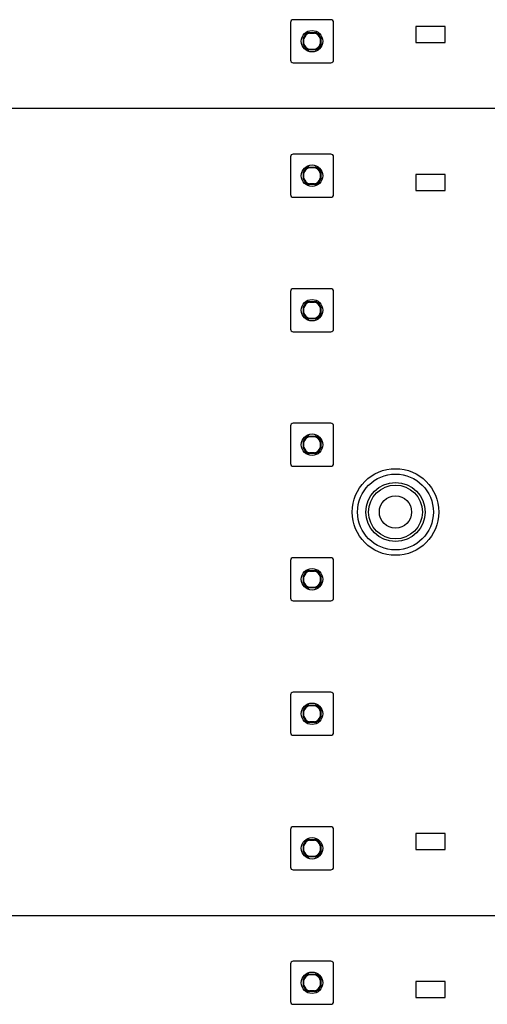
# Model space of a CAD drawing. Units: millimetres. Extents: x 0 to 420, y 0 to 297.
# Drawn here: x 84 to 101, y 140 to 177 of the extents above; entities that cross this region are included whole.
import ezdxf

# ---------------------------------------------------------------- set-up
doc = ezdxf.new("R2010")
doc.units = ezdxf.units.MM
doc.header["$LTSCALE"] = 23.1
doc.layers.get('0').update_dxf_attribs({"linetype": 'CONTINUOUS'})
doc.layers.add('AUSFORMSCHRAEGEN', color=7, linetype='CONTINUOUS')
doc.layers.add('KONSTRUKTIONSELEMENTE', color=7, linetype='CONTINUOUS')

msp = doc.modelspace()

# ---------------------------------------------------------------- linework, layer by layer
at = {"color": 7, "linetype": 'CONTINUOUS'}
for p, q in [((101.325, 173.64693), (50.525, 173.64693)), ((50.525, 143.64693), (101.325, 143.64693))]:
    msp.add_line(p, q, dxfattribs=at)
at = {"layer": 'AUSFORMSCHRAEGEN', "color": 7, "linetype": 'CONTINUOUS'}
for p, q in [((94.29302, 176.46893), (94.55698, 176.46893)), ((94.32818, 176.45193), (94.52182, 176.45193)), ((94.103, 176.01495), (94.103, 176.27892)), ((94.12, 176.05011), (94.12, 176.24376)), ((94.73, 176.24376), (94.73, 176.05011)), ((94.747, 176.27892), (94.747, 176.01495)), ((94.55698, 175.82493), (94.29302, 175.82493)), ((94.52182, 175.84193), (94.32818, 175.84193)), ((94.29302, 171.46893), (94.55698, 171.46893)), ((94.32818, 171.45193), (94.52182, 171.45193)), ((94.103, 171.01495), (94.103, 171.27892)), ((94.12, 171.05011), (94.12, 171.24376)), ((94.73, 171.24376), (94.73, 171.05011)), ((94.747, 171.27892), (94.747, 171.01495)), ((94.55698, 170.82493), (94.29302, 170.82493)), ((94.52182, 170.84193), (94.32818, 170.84193)), ((94.103, 166.01495), (94.103, 166.27892)), ((94.12, 166.05011), (94.12, 166.24376)), ((94.29302, 166.46893), (94.55698, 166.46893)), ((94.32818, 166.45193), (94.52182, 166.45193)), ((94.73, 166.24376), (94.73, 166.05011)), ((94.747, 166.27892), (94.747, 166.01495)), ((94.55698, 165.82493), (94.29302, 165.82493)), ((94.52182, 165.84193), (94.32818, 165.84193)), ((94.29302, 161.46893), (94.55698, 161.46893)), ((94.32818, 161.45193), (94.52182, 161.45193)), ((94.103, 161.01495), (94.103, 161.27892)), ((94.12, 161.05011), (94.12, 161.24376)), ((94.73, 161.24376), (94.73, 161.05011)), ((94.747, 161.27892), (94.747, 161.01495)), ((94.55698, 160.82493), (94.29302, 160.82493)), ((94.52182, 160.84193), (94.32818, 160.84193)), ((94.29302, 156.46893), (94.55698, 156.46893)), ((94.32818, 156.45193), (94.52182, 156.45193)), ((94.103, 156.01495), (94.103, 156.27892)), ((94.12, 156.05011), (94.12, 156.24376)), ((94.73, 156.24376), (94.73, 156.05011)), ((94.747, 156.27892), (94.747, 156.01495)), ((94.55698, 155.82493), (94.29302, 155.82493)), ((94.52182, 155.84193), (94.32818, 155.84193)), ((94.103, 151.01495), (94.103, 151.27892)), ((94.12, 151.05011), (94.12, 151.24376)), ((94.29302, 151.46893), (94.55698, 151.46893)), ((94.32818, 151.45193), (94.52182, 151.45193)), ((94.73, 151.24376), (94.73, 151.05011)), ((94.747, 151.27892), (94.747, 151.01495)), ((94.55698, 150.82493), (94.29302, 150.82493)), ((94.52182, 150.84193), (94.32818, 150.84193)), ((94.29302, 146.46893), (94.55698, 146.46893)), ((94.32818, 146.45193), (94.52182, 146.45193)), ((94.103, 146.01495), (94.103, 146.27892)), ((94.12, 146.05011), (94.12, 146.24376)), ((94.73, 146.24376), (94.73, 146.05011)), ((94.747, 146.27892), (94.747, 146.01495)), ((94.55698, 145.82493), (94.29302, 145.82493)), ((94.52182, 145.84193), (94.32818, 145.84193)), ((94.103, 141.01495), (94.103, 141.27892)), ((94.29302, 141.46893), (94.55698, 141.46893)), ((94.32818, 141.45193), (94.52182, 141.45193)), ((94.747, 141.27892), (94.747, 141.01495)), ((94.12, 141.05011), (94.12, 141.24376)), ((94.73, 141.24376), (94.73, 141.05011)), ((94.55698, 140.82493), (94.29302, 140.82493)), ((94.52182, 140.84193), (94.32818, 140.84193))]:
    msp.add_line(p, q, dxfattribs=at)
for centre, radius, start, end in [((94.425, 176.14693), 0.348, 112.287975, 157.712025), ((94.425, 176.14693), 0.32, 107.612439, 162.387561), ((94.425, 176.14693), 0.32, 17.612439, 72.387561), ((94.425, 176.14693), 0.348, 22.287975, 67.712025), ((94.425, 176.14693), 0.32, 197.612439, 252.387561), ((94.425, 176.14693), 0.32, 287.612439, 342.387561), ((94.425, 176.14693), 0.348, 202.287975, 247.712025), ((94.425, 176.14693), 0.348, 292.287975, 337.712025), ((94.425, 171.14693), 0.348, 112.287975, 157.712025), ((94.425, 171.14693), 0.32, 107.612439, 162.387561), ((94.425, 171.14693), 0.32, 17.612439, 72.387561), ((94.425, 171.14693), 0.348, 22.287975, 67.712025), ((94.425, 171.14693), 0.348, 202.287975, 247.712025), ((94.425, 171.14693), 0.32, 197.612439, 252.387561), ((94.425, 171.14693), 0.32, 287.612439, 342.387561), ((94.425, 171.14693), 0.348, 292.287975, 337.712025), ((94.425, 166.14693), 0.348, 112.287975, 157.712025), ((94.425, 166.14693), 0.32, 107.612439, 162.387561), ((94.425, 166.14693), 0.32, 17.612439, 72.387561), ((94.425, 166.14693), 0.348, 22.287975, 67.712025), ((94.425, 166.14693), 0.348, 202.287975, 247.712025), ((94.425, 166.14693), 0.32, 197.612439, 252.387561), ((94.425, 166.14693), 0.32, 287.612439, 342.387561), ((94.425, 166.14693), 0.348, 292.287975, 337.712025), ((94.425, 161.14693), 0.348, 112.287975, 157.712025), ((94.425, 161.14693), 0.32, 107.612439, 162.387561), ((94.425, 161.14693), 0.32, 17.612439, 72.387561), ((94.425, 161.14693), 0.348, 22.287975, 67.712025), ((94.425, 161.14693), 0.32, 197.612439, 252.387561), ((94.425, 161.14693), 0.32, 287.612439, 342.387561), ((94.425, 161.14693), 0.348, 202.287975, 247.712025), ((94.425, 161.14693), 0.348, 292.287975, 337.712025), ((94.425, 156.14693), 0.348, 112.287975, 157.712025), ((94.425, 156.14693), 0.32, 107.612439, 162.387561), ((94.425, 156.14693), 0.32, 17.612439, 72.387561), ((94.425, 156.14693), 0.348, 22.287975, 67.712025), ((94.425, 156.14693), 0.348, 202.287975, 247.712025), ((94.425, 156.14693), 0.32, 197.612439, 252.387561), ((94.425, 156.14693), 0.32, 287.612439, 342.387561), ((94.425, 156.14693), 0.348, 292.287975, 337.712025), ((94.425, 151.14693), 0.348, 112.287975, 157.712025), ((94.425, 151.14693), 0.32, 107.612439, 162.387561), ((94.425, 151.14693), 0.32, 17.612439, 72.387561), ((94.425, 151.14693), 0.348, 22.287975, 67.712025), ((94.425, 151.14693), 0.348, 202.287975, 247.712025), ((94.425, 151.14693), 0.32, 197.612439, 252.387561), ((94.425, 151.14693), 0.32, 287.612439, 342.387561), ((94.425, 151.14693), 0.348, 292.287975, 337.712025), ((94.425, 146.14693), 0.348, 112.287975, 157.712025), ((94.425, 146.14693), 0.32, 107.612439, 162.387561), ((94.425, 146.14693), 0.32, 17.612439, 72.387561), ((94.425, 146.14693), 0.348, 22.287975, 67.712025), ((94.425, 146.14693), 0.32, 197.612439, 252.387561), ((94.425, 146.14693), 0.32, 287.612439, 342.387561), ((94.425, 146.14693), 0.348, 202.287975, 247.712025), ((94.425, 146.14693), 0.348, 292.287975, 337.712025), ((94.425, 141.14693), 0.348, 112.287975, 157.712025), ((94.425, 141.14693), 0.32, 107.612439, 162.387561), ((94.425, 141.14693), 0.32, 17.612439, 72.387561), ((94.425, 141.14693), 0.348, 22.287975, 67.712025), ((94.425, 141.14693), 0.348, 202.287975, 247.712025), ((94.425, 141.14693), 0.32, 197.612439, 252.387561), ((94.425, 141.14693), 0.32, 287.612439, 342.387561), ((94.425, 141.14693), 0.348, 292.287975, 337.712025)]:
    msp.add_arc(centre, radius, start, end, dxfattribs=at)
for points, knots in [([(94.32818, 176.45193), (94.32006, 176.45547), (94.30818, 176.46081), (94.29684, 176.4672), (94.29329, 176.46938)], [0, 0, 0, 0, 0.68058355, 1, 1, 1, 1]), ([(94.55698, 176.46893), (94.54947, 176.46499), (94.53802, 176.45881), (94.52589, 176.45415), (94.52155, 176.45282)], [0, 0, 0, 0, 0.6537071, 1, 1, 1, 1]), ([(94.12, 176.05011), (94.11646, 176.04199), (94.11112, 176.03011), (94.10474, 176.01877), (94.10255, 176.01523)], [0, 0, 0, 0, 0.68058355, 1, 1, 1, 1]), ([(94.103, 176.27892), (94.10695, 176.2714), (94.11312, 176.25996), (94.11779, 176.24782), (94.11911, 176.24349)], [0, 0, 0, 0, 0.6537071, 1, 1, 1, 1]), ([(94.73, 176.24376), (94.73354, 176.25187), (94.73888, 176.26375), (94.74526, 176.2751), (94.74745, 176.27864)], [0, 0, 0, 0, 0.68058355, 1, 1, 1, 1]), ([(94.747, 176.01495), (94.74305, 176.02246), (94.73688, 176.03391), (94.73221, 176.04605), (94.73089, 176.05038)], [0, 0, 0, 0, 0.6537071, 1, 1, 1, 1]), ([(94.29302, 175.82493), (94.30053, 175.82888), (94.31198, 175.83506), (94.32411, 175.83972), (94.32845, 175.84105)], [0, 0, 0, 0, 0.6537071, 1, 1, 1, 1]), ([(94.52182, 175.84193), (94.52994, 175.83839), (94.54182, 175.83305), (94.55316, 175.82667), (94.55671, 175.82448)], [0, 0, 0, 0, 0.68058355, 1, 1, 1, 1]), ([(94.32818, 171.45193), (94.32006, 171.45547), (94.30818, 171.46081), (94.29684, 171.4672), (94.29329, 171.46938)], [0, 0, 0, 0, 0.68058355, 1, 1, 1, 1]), ([(94.55698, 171.46893), (94.54947, 171.46499), (94.53802, 171.45881), (94.52589, 171.45415), (94.52155, 171.45282)], [0, 0, 0, 0, 0.6537071, 1, 1, 1, 1]), ([(94.12, 171.05011), (94.11646, 171.04199), (94.11112, 171.03011), (94.10474, 171.01877), (94.10255, 171.01523)], [0, 0, 0, 0, 0.68058355, 1, 1, 1, 1]), ([(94.103, 171.27892), (94.10695, 171.2714), (94.11312, 171.25996), (94.11779, 171.24782), (94.11911, 171.24349)], [0, 0, 0, 0, 0.6537071, 1, 1, 1, 1]), ([(94.73, 171.24376), (94.73354, 171.25187), (94.73888, 171.26375), (94.74526, 171.2751), (94.74745, 171.27864)], [0, 0, 0, 0, 0.68058355, 1, 1, 1, 1]), ([(94.747, 171.01495), (94.74305, 171.02246), (94.73688, 171.03391), (94.73221, 171.04605), (94.73089, 171.05038)], [0, 0, 0, 0, 0.6537071, 1, 1, 1, 1]), ([(94.29302, 170.82493), (94.30053, 170.82888), (94.31198, 170.83506), (94.32411, 170.83972), (94.32845, 170.84105)], [0, 0, 0, 0, 0.6537071, 1, 1, 1, 1]), ([(94.52182, 170.84193), (94.52994, 170.83839), (94.54182, 170.83305), (94.55316, 170.82667), (94.55671, 170.82448)], [0, 0, 0, 0, 0.68058355, 1, 1, 1, 1]), ([(94.103, 166.27892), (94.10695, 166.2714), (94.11312, 166.25996), (94.11779, 166.24782), (94.11911, 166.24349)], [0, 0, 0, 0, 0.6537071, 1, 1, 1, 1]), ([(94.32818, 166.45193), (94.32006, 166.45547), (94.30818, 166.46081), (94.29684, 166.4672), (94.29329, 166.46938)], [0, 0, 0, 0, 0.68058355, 1, 1, 1, 1]), ([(94.55698, 166.46893), (94.54947, 166.46499), (94.53802, 166.45881), (94.52589, 166.45415), (94.52155, 166.45282)], [0, 0, 0, 0, 0.6537071, 1, 1, 1, 1]), ([(94.73, 166.24376), (94.73354, 166.25187), (94.73888, 166.26375), (94.74526, 166.2751), (94.74745, 166.27864)], [0, 0, 0, 0, 0.68058355, 1, 1, 1, 1]), ([(94.12, 166.05011), (94.11646, 166.04199), (94.11112, 166.03011), (94.10474, 166.01877), (94.10255, 166.01523)], [0, 0, 0, 0, 0.68058355, 1, 1, 1, 1]), ([(94.29302, 165.82493), (94.30053, 165.82888), (94.31198, 165.83506), (94.32411, 165.83972), (94.32845, 165.84105)], [0, 0, 0, 0, 0.6537071, 1, 1, 1, 1]), ([(94.52182, 165.84193), (94.52994, 165.83839), (94.54182, 165.83305), (94.55316, 165.82667), (94.55671, 165.82448)], [0, 0, 0, 0, 0.68058355, 1, 1, 1, 1]), ([(94.747, 166.01495), (94.74305, 166.02246), (94.73688, 166.03391), (94.73221, 166.04605), (94.73089, 166.05038)], [0, 0, 0, 0, 0.6537071, 1, 1, 1, 1]), ([(94.32818, 161.45193), (94.32006, 161.45547), (94.30818, 161.46081), (94.29684, 161.4672), (94.29329, 161.46938)], [0, 0, 0, 0, 0.68058355, 1, 1, 1, 1]), ([(94.55698, 161.46893), (94.54947, 161.46499), (94.53802, 161.45881), (94.52589, 161.45415), (94.52155, 161.45282)], [0, 0, 0, 0, 0.6537071, 1, 1, 1, 1]), ([(94.12, 161.05011), (94.11646, 161.04199), (94.11112, 161.03011), (94.10474, 161.01877), (94.10255, 161.01523)], [0, 0, 0, 0, 0.68058355, 1, 1, 1, 1]), ([(94.103, 161.27892), (94.10695, 161.2714), (94.11312, 161.25996), (94.11779, 161.24782), (94.11911, 161.24349)], [0, 0, 0, 0, 0.6537071, 1, 1, 1, 1]), ([(94.73, 161.24376), (94.73354, 161.25187), (94.73888, 161.26375), (94.74526, 161.2751), (94.74745, 161.27864)], [0, 0, 0, 0, 0.68058355, 1, 1, 1, 1]), ([(94.747, 161.01495), (94.74305, 161.02246), (94.73688, 161.03391), (94.73221, 161.04605), (94.73089, 161.05038)], [0, 0, 0, 0, 0.6537071, 1, 1, 1, 1]), ([(94.29302, 160.82493), (94.30053, 160.82888), (94.31198, 160.83506), (94.32411, 160.83972), (94.32845, 160.84105)], [0, 0, 0, 0, 0.6537071, 1, 1, 1, 1]), ([(94.52182, 160.84193), (94.52994, 160.83839), (94.54182, 160.83305), (94.55316, 160.82667), (94.55671, 160.82448)], [0, 0, 0, 0, 0.68058355, 1, 1, 1, 1]), ([(94.32818, 156.45193), (94.32006, 156.45547), (94.30818, 156.46081), (94.29684, 156.4672), (94.29329, 156.46938)], [0, 0, 0, 0, 0.68058355, 1, 1, 1, 1]), ([(94.55698, 156.46893), (94.54947, 156.46499), (94.53802, 156.45881), (94.52589, 156.45415), (94.52155, 156.45282)], [0, 0, 0, 0, 0.6537071, 1, 1, 1, 1]), ([(94.12, 156.05011), (94.11646, 156.04199), (94.11112, 156.03011), (94.10474, 156.01877), (94.10255, 156.01523)], [0, 0, 0, 0, 0.68058355, 1, 1, 1, 1]), ([(94.103, 156.27892), (94.10695, 156.2714), (94.11312, 156.25996), (94.11779, 156.24782), (94.11911, 156.24349)], [0, 0, 0, 0, 0.6537071, 1, 1, 1, 1]), ([(94.73, 156.24376), (94.73354, 156.25187), (94.73888, 156.26375), (94.74526, 156.2751), (94.74745, 156.27864)], [0, 0, 0, 0, 0.68058355, 1, 1, 1, 1]), ([(94.747, 156.01495), (94.74305, 156.02246), (94.73688, 156.03391), (94.73221, 156.04605), (94.73089, 156.05038)], [0, 0, 0, 0, 0.6537071, 1, 1, 1, 1]), ([(94.29302, 155.82493), (94.30053, 155.82888), (94.31198, 155.83506), (94.32411, 155.83972), (94.32845, 155.84105)], [0, 0, 0, 0, 0.6537071, 1, 1, 1, 1]), ([(94.52182, 155.84193), (94.52994, 155.83839), (94.54182, 155.83305), (94.55316, 155.82667), (94.55671, 155.82448)], [0, 0, 0, 0, 0.68058355, 1, 1, 1, 1]), ([(94.103, 151.27892), (94.10695, 151.2714), (94.11312, 151.25996), (94.11779, 151.24782), (94.11911, 151.24349)], [0, 0, 0, 0, 0.6537071, 1, 1, 1, 1]), ([(94.32818, 151.45193), (94.32006, 151.45547), (94.30818, 151.46081), (94.29684, 151.4672), (94.29329, 151.46938)], [0, 0, 0, 0, 0.68058355, 1, 1, 1, 1]), ([(94.55698, 151.46893), (94.54947, 151.46499), (94.53802, 151.45881), (94.52589, 151.45415), (94.52155, 151.45282)], [0, 0, 0, 0, 0.6537071, 1, 1, 1, 1]), ([(94.73, 151.24376), (94.73354, 151.25187), (94.73888, 151.26375), (94.74526, 151.2751), (94.74745, 151.27864)], [0, 0, 0, 0, 0.68058355, 1, 1, 1, 1]), ([(94.12, 151.05011), (94.11646, 151.04199), (94.11112, 151.03011), (94.10474, 151.01877), (94.10255, 151.01523)], [0, 0, 0, 0, 0.68058355, 1, 1, 1, 1]), ([(94.29302, 150.82493), (94.30053, 150.82888), (94.31198, 150.83506), (94.32411, 150.83972), (94.32845, 150.84105)], [0, 0, 0, 0, 0.6537071, 1, 1, 1, 1]), ([(94.52182, 150.84193), (94.52994, 150.83839), (94.54182, 150.83305), (94.55316, 150.82667), (94.55671, 150.82448)], [0, 0, 0, 0, 0.68058355, 1, 1, 1, 1]), ([(94.747, 151.01495), (94.74305, 151.02246), (94.73688, 151.03391), (94.73221, 151.04605), (94.73089, 151.05038)], [0, 0, 0, 0, 0.6537071, 1, 1, 1, 1]), ([(94.32818, 146.45193), (94.32006, 146.45547), (94.30818, 146.46081), (94.29684, 146.4672), (94.29329, 146.46938)], [0, 0, 0, 0, 0.68058355, 1, 1, 1, 1]), ([(94.55698, 146.46893), (94.54947, 146.46499), (94.53802, 146.45881), (94.52589, 146.45415), (94.52155, 146.45282)], [0, 0, 0, 0, 0.6537071, 1, 1, 1, 1]), ([(94.12, 146.05011), (94.11646, 146.04199), (94.11112, 146.03011), (94.10474, 146.01877), (94.10255, 146.01523)], [0, 0, 0, 0, 0.68058355, 1, 1, 1, 1]), ([(94.103, 146.27892), (94.10695, 146.2714), (94.11312, 146.25996), (94.11779, 146.24782), (94.11911, 146.24349)], [0, 0, 0, 0, 0.6537071, 1, 1, 1, 1]), ([(94.73, 146.24376), (94.73354, 146.25187), (94.73888, 146.26375), (94.74526, 146.2751), (94.74745, 146.27864)], [0, 0, 0, 0, 0.68058355, 1, 1, 1, 1]), ([(94.747, 146.01495), (94.74305, 146.02246), (94.73688, 146.03391), (94.73221, 146.04605), (94.73089, 146.05038)], [0, 0, 0, 0, 0.6537071, 1, 1, 1, 1]), ([(94.29302, 145.82493), (94.30053, 145.82888), (94.31198, 145.83506), (94.32411, 145.83972), (94.32845, 145.84105)], [0, 0, 0, 0, 0.6537071, 1, 1, 1, 1]), ([(94.52182, 145.84193), (94.52994, 145.83839), (94.54182, 145.83305), (94.55316, 145.82667), (94.55671, 145.82448)], [0, 0, 0, 0, 0.68058355, 1, 1, 1, 1]), ([(94.103, 141.27892), (94.10695, 141.2714), (94.11312, 141.25996), (94.11779, 141.24782), (94.11911, 141.24349)], [0, 0, 0, 0, 0.6537071, 1, 1, 1, 1]), ([(94.32818, 141.45193), (94.32006, 141.45547), (94.30818, 141.46081), (94.29684, 141.4672), (94.29329, 141.46938)], [0, 0, 0, 0, 0.68058355, 1, 1, 1, 1]), ([(94.55698, 141.46893), (94.54947, 141.46499), (94.53802, 141.45881), (94.52589, 141.45415), (94.52155, 141.45282)], [0, 0, 0, 0, 0.6537071, 1, 1, 1, 1]), ([(94.73, 141.24376), (94.73354, 141.25187), (94.73888, 141.26375), (94.74526, 141.2751), (94.74745, 141.27864)], [0, 0, 0, 0, 0.68058355, 1, 1, 1, 1]), ([(94.12, 141.05011), (94.11646, 141.04199), (94.11112, 141.03011), (94.10474, 141.01877), (94.10255, 141.01523)], [0, 0, 0, 0, 0.68058355, 1, 1, 1, 1]), ([(94.747, 141.01495), (94.74305, 141.02246), (94.73688, 141.03391), (94.73221, 141.04605), (94.73089, 141.05038)], [0, 0, 0, 0, 0.6537071, 1, 1, 1, 1]), ([(94.29302, 140.82493), (94.30053, 140.82888), (94.31198, 140.83506), (94.32411, 140.83972), (94.32845, 140.84105)], [0, 0, 0, 0, 0.6537071, 1, 1, 1, 1]), ([(94.52182, 140.84193), (94.52994, 140.83839), (94.54182, 140.83305), (94.55316, 140.82667), (94.55671, 140.82448)], [0, 0, 0, 0, 0.68058355, 1, 1, 1, 1])]:
    msp.add_open_spline(points, degree=3, knots=knots, dxfattribs=at)
at = {"layer": 'KONSTRUKTIONSELEMENTE', "color": 7, "linetype": 'CONTINUOUS'}
for p, q in [((93.625, 176.84693), (93.625, 175.44693)), ((95.125, 176.94693), (93.725, 176.94693)), ((95.225, 175.44693), (95.225, 176.84693)), ((98.275, 176.69693), (98.275, 176.09693)), ((99.375, 176.69693), (98.275, 176.69693)), ((99.375, 176.09693), (99.375, 176.69693)), ((98.275, 176.09693), (99.375, 176.09693)), ((93.725, 175.34693), (95.125, 175.34693)), ((93.625, 171.84693), (93.625, 170.44693)), ((95.125, 171.94693), (93.725, 171.94693)), ((95.225, 170.44693), (95.225, 171.84693)), ((98.275, 171.19693), (98.275, 170.59693)), ((99.375, 171.19693), (98.275, 171.19693)), ((99.375, 170.59693), (99.375, 171.19693)), ((98.275, 170.59693), (99.375, 170.59693)), ((93.725, 170.34693), (95.125, 170.34693)), ((95.125, 166.94693), (93.725, 166.94693)), ((93.625, 166.84693), (93.625, 165.44693)), ((95.225, 165.44693), (95.225, 166.84693)), ((93.725, 165.34693), (95.125, 165.34693)), ((93.625, 161.84693), (93.625, 160.44693)), ((95.125, 161.94693), (93.725, 161.94693)), ((95.225, 160.44693), (95.225, 161.84693)), ((93.725, 160.34693), (95.125, 160.34693)), ((93.625, 156.84693), (93.625, 155.44693)), ((95.125, 156.94693), (93.725, 156.94693)), ((95.225, 155.44693), (95.225, 156.84693)), ((93.725, 155.34693), (95.125, 155.34693)), ((95.125, 151.94693), (93.725, 151.94693)), ((93.625, 151.84693), (93.625, 150.44693)), ((95.225, 150.44693), (95.225, 151.84693)), ((93.725, 150.34693), (95.125, 150.34693)), ((93.625, 146.84693), (93.625, 145.44693)), ((95.125, 146.94693), (93.725, 146.94693)), ((95.225, 145.44693), (95.225, 146.84693)), ((99.375, 146.69693), (98.275, 146.69693)), ((98.275, 146.69693), (98.275, 146.09693)), ((99.375, 146.09693), (99.375, 146.69693)), ((98.275, 146.09693), (99.375, 146.09693)), ((93.725, 145.34693), (95.125, 145.34693)), ((93.625, 141.84693), (93.625, 140.44693)), ((95.125, 141.94693), (93.725, 141.94693)), ((95.225, 140.44693), (95.225, 141.84693)), ((99.375, 141.19693), (98.275, 141.19693)), ((98.275, 141.19693), (98.275, 140.59693)), ((99.375, 140.59693), (99.375, 141.19693)), ((98.275, 140.59693), (99.375, 140.59693)), ((93.725, 140.34693), (95.125, 140.34693))]:
    msp.add_line(p, q, dxfattribs=at)
for centre, radius in [((94.425, 176.14693), 0.4), ((94.425, 171.14693), 0.4), ((94.425, 166.14693), 0.4), ((94.425, 161.14693), 0.4), ((97.525, 158.64693), 1.41), ((97.525, 158.64693), 1.1), ((97.525, 158.64693), 1), ((97.525, 158.64693), 0.6), ((94.425, 156.14693), 0.4), ((94.425, 151.14693), 0.4), ((94.425, 146.14693), 0.4), ((94.425, 141.14693), 0.4)]:
    msp.add_circle(centre, radius, dxfattribs=at)
at = {"layer": 'KONSTRUKTIONSELEMENTE', "color": 9, "linetype": 'CONTINUOUS'}
msp.add_circle((97.525, 158.64693), 1.61, dxfattribs=at)
at = {"layer": 'KONSTRUKTIONSELEMENTE', "color": 7, "linetype": 'CONTINUOUS'}
for centre, start, end in [((93.725, 176.84693), 90, 180), ((95.125, 176.84693), 0, 90), ((93.725, 175.44693), 180, 270), ((95.125, 175.44693), 270, 360), ((93.725, 171.84693), 90, 180), ((95.125, 171.84693), 0, 90), ((93.725, 170.44693), 180, 270), ((95.125, 170.44693), 270, 360), ((93.725, 166.84693), 90, 180), ((95.125, 166.84693), 0, 90), ((93.725, 165.44693), 180, 270), ((95.125, 165.44693), 270, 360), ((93.725, 161.84693), 90, 180), ((95.125, 161.84693), 0, 90), ((93.725, 160.44693), 180, 270), ((95.125, 160.44693), 270, 360), ((93.725, 156.84693), 90, 180), ((95.125, 156.84693), 0, 90), ((93.725, 155.44693), 180, 270), ((95.125, 155.44693), 270, 360), ((93.725, 151.84693), 90, 180), ((95.125, 151.84693), 0, 90), ((93.725, 150.44693), 180, 270), ((95.125, 150.44693), 270, 360), ((93.725, 146.84693), 90, 180), ((95.125, 146.84693), 0, 90), ((93.725, 145.44693), 180, 270), ((95.125, 145.44693), 270, 360), ((93.725, 141.84693), 90, 180), ((95.125, 141.84693), 0, 90), ((93.725, 140.44693), 180, 270), ((95.125, 140.44693), 270, 360)]:
    msp.add_arc(centre, 0.1, start, end, dxfattribs=at)

doc.saveas('drawing.dxf')
